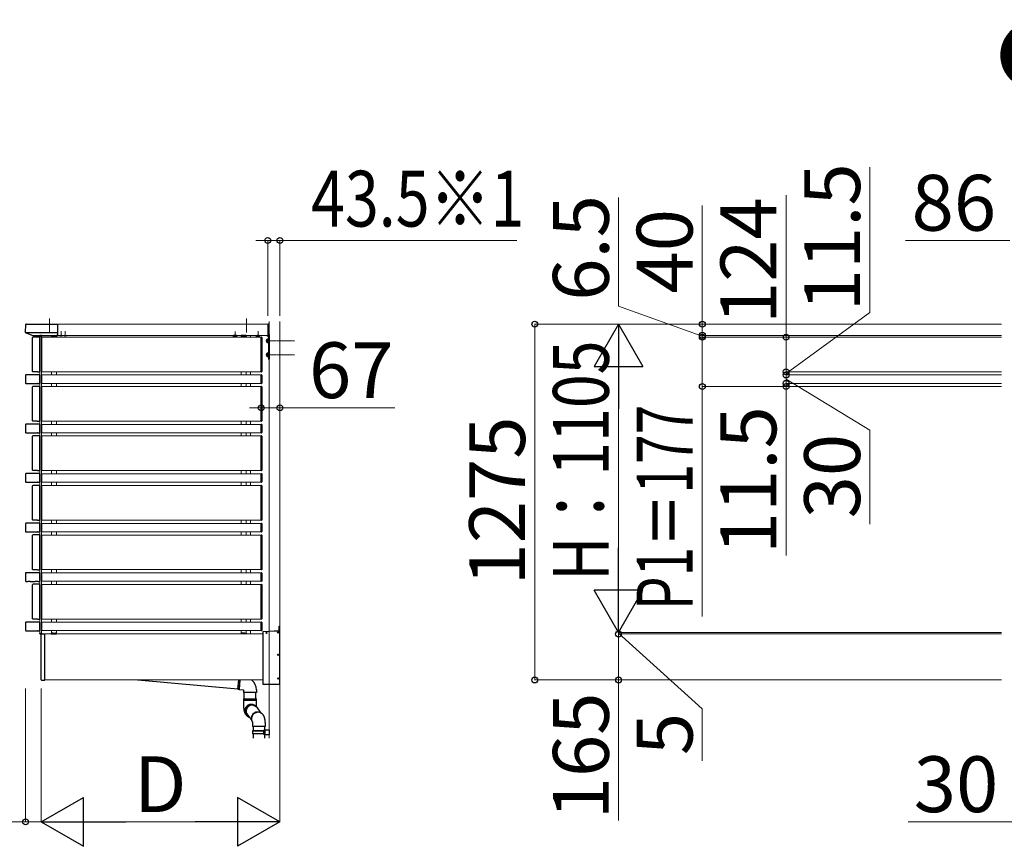
# Model space of a CAD drawing. Extents: x 1750 to 19570, y 2748 to 28751.
# Drawn here: x 7594 to 11121, y 21229 to 24191 of the extents above; entities that cross this region are included whole.
import ezdxf

# ---------------------------------------------------------------- set-up
doc = ezdxf.new("R2010")
doc.units = 0
for name, pattern in [('HIDDEN', [9.525, 6.35, -3.175]), ('YCENTER_1', [13, 10, -1, 1, -1]), ('YHIDDEN_1', [4, 3, -1])]:
    doc.linetypes.add(name, pattern=pattern)
for name, color, linetype, lineweight in [('USER1', 3, 'CONTINUOUS', 13), ('YKK_12', 2, 'CONTINUOUS', 13), ('YKK_13', 4, 'CONTINUOUS', 30), ('YKK_D', 6, 'CONTINUOUS', 13), ('YSS_K', 3, 'CONTINUOUS', 13)]:
    doc.layers.add(name, color=color, linetype=linetype, lineweight=lineweight)
doc.styles.add('text-b', font='txt')

msp = doc.modelspace()

# ---------------------------------------------------------------- linework, layer by layer
at = {"layer": 'YKK_12', "linetype": 'YCENTER_1', "ltscale": 10}
for p, q in [((7701, 23120), (7701, 23070.3)), ((8406, 23120), (8406, 23070.3))]:
    msp.add_line(p, q, dxfattribs=at)
at = {"layer": 'YKK_12'}
for p, q in [((8482.5, 23100), (7730, 23100)), ((7665.5, 23053.3), (7665.5, 23057)), ((7665.5, 23057), (7671.5, 23057)), ((7671.5, 23053.6), (7671.5, 23057)), ((7673.5, 23053.5), (8459, 23053.5)), ((7707.5, 23057), (7707.5, 23053.5)), ((7725.5, 23057), (7725.5, 23053.5)), ((8482.5, 23060), (7730, 23060)), ((8387, 23057), (8387, 23053.5)), ((8391, 23060), (8391, 23059.5)), ((8405, 23057), (8405, 23053.5)), ((8421, 23053.5), (8421, 23060)), ((7665.5, 22918.4), (7665.5, 22929.7)), ((7671.5, 22918.3), (7671.5, 22929.4)), ((7673.5, 22929.5), (8459, 22929.5)), ((7707.5, 22929.5), (7707.5, 22918)), ((7725.5, 22929.5), (7725.5, 22918)), ((8387, 22929.5), (8387, 22918)), ((8405, 22929.5), (8405, 22918)), ((8421, 22918), (8421, 22929.5)), ((8459, 22918), (7673.5, 22918)), ((7665.5, 22876.3), (7665.5, 22887.6)), ((7671.5, 22876.6), (7671.5, 22887.7)), ((8459, 22888), (7673.5, 22888)), ((7673.5, 22876.5), (8459, 22876.5)), ((7707.5, 22888), (7707.5, 22876.5)), ((7725.5, 22888), (7725.5, 22876.5)), ((8387, 22888), (8387, 22876.5)), ((8405, 22888), (8405, 22876.5)), ((8421, 22876.5), (8421, 22888)), ((7665.5, 22741.4), (7665.5, 22752.7)), ((7671.5, 22741.3), (7671.5, 22752.4)), ((7673.5, 22752.5), (8459, 22752.5)), ((7707.5, 22752.5), (7707.5, 22741)), ((7725.5, 22752.5), (7725.5, 22741)), ((8387, 22752.5), (8387, 22741)), ((8405, 22752.5), (8405, 22741)), ((8421, 22741), (8421, 22752.5)), ((8459, 22741), (7673.5, 22741)), ((7665.5, 22699.3), (7665.5, 22710.6)), ((7671.5, 22699.6), (7671.5, 22710.7)), ((8459, 22711), (7673.5, 22711)), ((7673.5, 22699.5), (8459, 22699.5)), ((7707.5, 22711), (7707.5, 22699.5)), ((7725.5, 22711), (7725.5, 22699.5)), ((8387, 22711), (8387, 22699.5)), ((8405, 22711), (8405, 22699.5)), ((8421, 22699.5), (8421, 22711)), ((7665.5, 22564.4), (7665.5, 22575.7)), ((7671.5, 22564.3), (7671.5, 22575.4)), ((7673.5, 22575.5), (8459, 22575.5)), ((7707.5, 22575.5), (7707.5, 22564)), ((7725.5, 22575.5), (7725.5, 22564)), ((8387, 22575.5), (8387, 22564)), ((8405, 22575.5), (8405, 22564)), ((8421, 22564), (8421, 22575.5)), ((8459, 22564), (7673.5, 22564)), ((7665.5, 22521.3), (7665.5, 22533.6)), ((7671.5, 22521.6), (7671.5, 22533.7)), ((8459, 22534), (7673.5, 22534)), ((7673.5, 22521.5), (8459, 22521.5)), ((7707.5, 22534), (7707.5, 22521.5)), ((7725.5, 22534), (7725.5, 22521.5)), ((8387, 22534), (8387, 22521.5)), ((8405, 22534), (8405, 22521.5)), ((8421, 22521.5), (8421, 22534)), ((7665.5, 22386.4), (7665.5, 22397.7)), ((7671.5, 22386.3), (7671.5, 22397.4)), ((7673.5, 22397.5), (8459, 22397.5)), ((7707.5, 22397.5), (7707.5, 22386)), ((7725.5, 22397.5), (7725.5, 22386)), ((8387, 22397.5), (8387, 22386)), ((8405, 22397.5), (8405, 22386)), ((8421, 22386), (8421, 22397.5)), ((8459, 22386), (7673.5, 22386)), ((7665.5, 22344.3), (7665.5, 22355.6)), ((7671.5, 22344.6), (7671.5, 22355.7)), ((8459, 22356), (7673.5, 22356)), ((7673.5, 22344.5), (8459, 22344.5)), ((7707.5, 22356), (7707.5, 22344.5)), ((7725.5, 22356), (7725.5, 22344.5)), ((8387, 22356), (8387, 22344.5)), ((8405, 22356), (8405, 22344.5)), ((8421, 22344.5), (8421, 22356)), ((7665.5, 22209.4), (7665.5, 22220.7)), ((7671.5, 22209.3), (7671.5, 22220.4)), ((7673.5, 22220.5), (8459, 22220.5)), ((7707.5, 22220.5), (7707.5, 22209)), ((7725.5, 22220.5), (7725.5, 22209)), ((8387, 22220.5), (8387, 22209)), ((8405, 22220.5), (8405, 22209)), ((8421, 22209), (8421, 22220.5)), ((8459, 22209), (7673.5, 22209)), ((7665.5, 22167.3), (7665.5, 22178.6)), ((7671.5, 22167.6), (7671.5, 22178.7)), ((8459, 22179), (7673.5, 22179)), ((7673.5, 22167.5), (8459, 22167.5)), ((7707.5, 22179), (7707.5, 22167.5)), ((7725.5, 22179), (7725.5, 22167.5)), ((8387, 22179), (8387, 22167.5)), ((8405, 22179), (8405, 22167.5)), ((8421, 22167.5), (8421, 22179)), ((7665.5, 22032.4), (7665.5, 22043.7)), ((7671.5, 22032.3), (7671.5, 22043.4)), ((7673.5, 22043.5), (8459, 22043.5)), ((7707.5, 22043.5), (7707.5, 22032)), ((7725.5, 22043.5), (7725.5, 22032)), ((8387, 22043.5), (8387, 22032)), ((8405, 22043.5), (8405, 22032)), ((8421, 22032), (8421, 22043.5)), ((8459, 22032), (7673.5, 22032)), ((7665.5, 21993), (7665.5, 22001.6)), ((7671.5, 21993), (7671.5, 22001.7)), ((8459, 22002), (7673.5, 22002)), ((7683.5, 21990), (8465, 21990)), ((7683.5, 21825), (7683.5, 21990)), ((7707.5, 22002), (7707.5, 21993)), ((7721.5, 21990.5), (7721.5, 21990)), ((7725.5, 22002), (7725.5, 21993)), ((8387, 22002), (8387, 21993)), ((8391, 21990.5), (8391, 21990)), ((8405, 22002), (8405, 21993)), ((8421, 21990), (8421, 22002)), ((7683.5, 21825), (8465, 21825))]:
    msp.add_line(p, q, dxfattribs=at)
at = {"layer": 'YKK_12', "linetype": 'YCENTER_1'}
for p, q in [((7742, 23056.5), (7742, 23074.5)), ((7757, 23056.5), (7757, 23074.5)), ((8366, 23052.9), (8366, 23074.3)), ((8447.5, 23053.4), (8447.5, 23074.8))]:
    msp.add_line(p, q, dxfattribs=at)
at = {"layer": 'YKK_12', "ltscale": 0.5}
for p, q in [((7671.5, 23053.6), (7671.5, 23059.5)), ((7671.5, 22918.3), (7671.5, 22929.4)), ((7671.5, 22876.6), (7671.5, 22887.7)), ((7671.5, 22741.3), (7671.5, 22752.4)), ((7671.5, 22699.6), (7671.5, 22710.7)), ((7671.5, 22564.3), (7671.5, 22575.4)), ((7671.5, 22521.6), (7671.5, 22533.7)), ((7671.5, 22386.3), (7671.5, 22397.4)), ((7671.5, 22344.6), (7671.5, 22355.7)), ((7671.5, 22209.3), (7671.5, 22220.4)), ((7671.5, 22167.6), (7671.5, 22178.7)), ((7671.5, 22032.3), (7671.5, 22043.4)), ((7671.5, 21990), (7671.5, 22001.7))]:
    msp.add_line(p, q, dxfattribs=at)
at = {"layer": 'YKK_12', "linetype": 'YCENTER_1', "ltscale": 0.5}
for p, q in [((8475.5, 23040), (8578.5, 23040)), ((8475.5, 22990), (8578.5, 22990))]:
    msp.add_line(p, q, dxfattribs=at)
at = {"layer": 'YKK_13'}
for p, q in [((7614.5, 23098.2), (7612.9, 23071.4)), ((7613.3, 23070.3), (7730, 23070.3)), ((7613.8, 23069.9), (7640.8, 23059.6)), ((7617, 23100.5), (7730, 23100.5)), ((7730, 23059.5), (7730, 23100.5)), ((8482.5, 23100.7), (8482.5, 23059.7)), ((8484.1, 23100.6), (8482.5, 23100.7)), ((8485, 23099.6), (8485, 23061.2)), ((7640.2, 22930.5), (7640.2, 23052.5)), ((7641.1, 23059.5), (7730, 23059.5)), ((7664.5, 23053.8), (7641.5, 23053.8)), ((7665.6, 23058.6), (7665.5, 23057)), ((7665.5, 23057), (7665.8, 23057)), ((7665.8, 23057), (7671.5, 23057)), ((7665.8, 22930.5), (7665.8, 23052.5)), ((7671.5, 23059.5), (7666.6, 23059.5)), ((7671, 23052.7), (7671, 23052.4)), ((7671, 23052.4), (7671, 22930.6)), ((7671.2, 23057), (7671.5, 23057)), ((7671.5, 23057), (7671.4, 23058.6)), ((7673.5, 23053.8), (7671.9, 23053.7)), ((7673.5, 22929.2), (7673.5, 23053.8)), ((7707, 23059.5), (7724.9, 23059.5)), ((7707, 23058), (7707, 23059.5)), ((7707.5, 23057), (7707.5, 23057.5)), ((7712.9, 23057), (7707.5, 23057)), ((7712.9, 23058), (7712.9, 23057)), ((7713.4, 23057), (7712.9, 23057)), ((7722.4, 23058.5), (7713.4, 23058.5)), ((7713.4, 23057), (7722.4, 23057)), ((7722.9, 23057), (7722.4, 23057)), ((7722.9, 23058), (7722.9, 23057)), ((7725.7, 23057), (7722.9, 23057)), ((7726, 23057), (7725.7, 23057)), ((7725.9, 23058.6), (7726, 23057)), ((8371.8, 23059.7), (8360.3, 23059.7)), ((8386.6, 23058.6), (8386.5, 23057)), ((8386.5, 23057), (8386.8, 23057)), ((8386.8, 23057), (8389.6, 23057)), ((8405.5, 23059.5), (8387.6, 23059.5)), ((8389.6, 23058), (8389.6, 23057)), ((8389.6, 23057), (8390.1, 23057)), ((8390.1, 23058.5), (8399.1, 23058.5)), ((8399.1, 23057), (8390.1, 23057)), ((8399.1, 23057), (8399.6, 23057)), ((8399.6, 23058), (8399.6, 23057)), ((8399.6, 23057), (8405, 23057)), ((8405, 23057), (8405, 23057.5)), ((8405.5, 23058), (8405.5, 23059.5)), ((8459, 22929.2), (8459, 23053.8)), ((8459, 23053.8), (8460.6, 23053.7)), ((8461.5, 23052.7), (8461.5, 22930.3)), ((8480, 23060), (8484.5, 23055.5)), ((8484.1, 23059.8), (8482.5, 23059.7)), ((8484.5, 23059.9), (8484.5, 22975)), ((8485, 23061.2), (8485, 23060.8)), ((8487, 23062.5), (8487, 22975)), ((8484.5, 22975), (8487, 22975)), ((7648, 22929.2), (7641.5, 22929.2)), ((7648, 22929.2), (7648.2, 22929.3)), ((7657.8, 22929.3), (7648.2, 22929.3)), ((7658, 22929.2), (7657.8, 22929.3)), ((7658, 22929.2), (7664.5, 22929.2)), ((7671, 22930.6), (7671, 22930.3)), ((7671.9, 22929.3), (7673.5, 22929.2)), ((8460.6, 22929.3), (8459, 22929.2)), ((7615, 22917.5), (7615, 22888.5)), ((7665, 22918.5), (7616, 22918.5)), ((7666, 22888.5), (7666, 22917.5)), ((7671, 22917.4), (7671, 22888.6)), ((7673.5, 22918.5), (7671.9, 22918.4)), ((7673.5, 22917.5), (7673.5, 22918.5)), ((7673.5, 22888.5), (7673.5, 22917.5)), ((8459, 22918.5), (8460.6, 22918.4)), ((8459, 22917.5), (8459, 22918.5)), ((8459, 22888.5), (8459, 22917.5)), ((8461.5, 22917.4), (8461.5, 22888.6)), ((7616, 22887.5), (7622.7, 22887.5)), ((7623.3, 22887.6), (7622.7, 22887.5)), ((7623.3, 22887.6), (7631.3, 22887.6)), ((7631.9, 22887.5), (7631.3, 22887.6)), ((7631.9, 22887.5), (7649.1, 22887.5)), ((7640.2, 22753.5), (7640.2, 22875.5)), ((7664.5, 22876.8), (7641.5, 22876.8)), ((7649.7, 22887.6), (7649.1, 22887.5)), ((7649.7, 22887.6), (7657.7, 22887.6)), ((7658.3, 22887.5), (7657.7, 22887.6)), ((7658.3, 22887.5), (7665, 22887.5)), ((7665.8, 22753.5), (7665.8, 22875.5)), ((7671, 22875.7), (7671, 22875.4)), ((7671, 22875.4), (7671, 22753.6)), ((7671.9, 22887.6), (7673.5, 22887.5)), ((7673.5, 22876.8), (7671.9, 22876.7)), ((7673.5, 22887.5), (7673.5, 22888.5)), ((7673.5, 22752.2), (7673.5, 22876.8)), ((8459, 22887.5), (8459, 22888.5)), ((8460.6, 22887.6), (8459, 22887.5)), ((8459, 22752.2), (8459, 22876.8)), ((8459, 22876.8), (8460.6, 22876.7)), ((8461.5, 22875.7), (8461.5, 22753.3)), ((7648, 22752.2), (7641.5, 22752.2)), ((7648, 22752.2), (7648.2, 22752.3)), ((7657.8, 22752.3), (7648.2, 22752.3)), ((7658, 22752.2), (7657.8, 22752.3)), ((7658, 22752.2), (7664.5, 22752.2)), ((7671, 22753.6), (7671, 22753.3)), ((7671.9, 22752.3), (7673.5, 22752.2)), ((8460.6, 22752.3), (8459, 22752.2)), ((7615, 22740.5), (7615, 22711.5)), ((7665, 22741.5), (7616, 22741.5)), ((7666, 22711.5), (7666, 22740.5)), ((7671, 22740.4), (7671, 22711.6)), ((7673.5, 22741.5), (7671.9, 22741.4)), ((7673.5, 22740.5), (7673.5, 22741.5)), ((7673.5, 22711.5), (7673.5, 22740.5)), ((8459, 22741.5), (8460.6, 22741.4)), ((8459, 22740.5), (8459, 22741.5)), ((8459, 22711.5), (8459, 22740.5)), ((8461.5, 22740.4), (8461.5, 22711.6)), ((7616, 22710.5), (7622.7, 22710.5)), ((7623.3, 22710.6), (7622.7, 22710.5)), ((7623.3, 22710.6), (7631.3, 22710.6)), ((7631.9, 22710.5), (7631.3, 22710.6)), ((7631.9, 22710.5), (7649.1, 22710.5)), ((7640.2, 22576.5), (7640.2, 22698.5)), ((7664.5, 22699.8), (7641.5, 22699.8)), ((7649.7, 22710.6), (7649.1, 22710.5)), ((7649.7, 22710.6), (7657.7, 22710.6)), ((7658.3, 22710.5), (7657.7, 22710.6)), ((7658.3, 22710.5), (7665, 22710.5)), ((7665.8, 22576.5), (7665.8, 22698.5)), ((7671, 22698.7), (7671, 22698.4)), ((7671, 22698.4), (7671, 22576.6)), ((7671.9, 22710.6), (7673.5, 22710.5)), ((7673.5, 22699.8), (7671.9, 22699.7)), ((7673.5, 22710.5), (7673.5, 22711.5)), ((7673.5, 22575.2), (7673.5, 22699.8)), ((8459, 22710.5), (8459, 22711.5)), ((8460.6, 22710.6), (8459, 22710.5)), ((8459, 22575.2), (8459, 22699.8)), ((8459, 22699.8), (8460.6, 22699.7)), ((8461.5, 22698.7), (8461.5, 22576.3)), ((7648, 22575.2), (7641.5, 22575.2)), ((7648, 22575.2), (7648.2, 22575.3)), ((7657.8, 22575.3), (7648.2, 22575.3)), ((7658, 22575.2), (7657.8, 22575.3)), ((7658, 22575.2), (7664.5, 22575.2)), ((7671, 22576.6), (7671, 22576.3)), ((7671.9, 22575.3), (7673.5, 22575.2)), ((8460.6, 22575.3), (8459, 22575.2)), ((7615, 22563.5), (7615, 22534.5)), ((7665, 22564.5), (7616, 22564.5)), ((7666, 22534.5), (7666, 22563.5)), ((7671, 22563.4), (7671, 22534.6)), ((7673.5, 22564.5), (7671.9, 22564.4)), ((7673.5, 22563.5), (7673.5, 22564.5)), ((7673.5, 22534.5), (7673.5, 22563.5)), ((8459, 22564.5), (8460.6, 22564.4)), ((8459, 22563.5), (8459, 22564.5)), ((8459, 22534.5), (8459, 22563.5)), ((8461.5, 22563.4), (8461.5, 22534.6)), ((7616, 22533.5), (7622.7, 22533.5)), ((7623.3, 22533.6), (7622.7, 22533.5)), ((7623.3, 22533.6), (7631.3, 22533.6)), ((7631.9, 22533.5), (7631.3, 22533.6)), ((7631.9, 22533.5), (7649.1, 22533.5)), ((7640.2, 22398.5), (7640.2, 22520.5)), ((7664.5, 22521.8), (7641.5, 22521.8)), ((7649.7, 22533.6), (7649.1, 22533.5)), ((7649.7, 22533.6), (7657.7, 22533.6)), ((7658.3, 22533.5), (7657.7, 22533.6)), ((7658.3, 22533.5), (7665, 22533.5)), ((7665.8, 22398.5), (7665.8, 22520.5)), ((7671, 22520.7), (7671, 22520.4)), ((7671, 22520.4), (7671, 22398.6)), ((7671.9, 22533.6), (7673.5, 22533.5)), ((7673.5, 22521.8), (7671.9, 22521.7)), ((7673.5, 22533.5), (7673.5, 22534.5)), ((7673.5, 22397.2), (7673.5, 22521.8)), ((8459, 22533.5), (8459, 22534.5)), ((8460.6, 22533.6), (8459, 22533.5)), ((8459, 22397.2), (8459, 22521.8)), ((8459, 22521.8), (8460.6, 22521.7)), ((8461.5, 22520.7), (8461.5, 22398.3)), ((7648, 22397.2), (7641.5, 22397.2)), ((7648, 22397.2), (7648.2, 22397.3)), ((7657.8, 22397.3), (7648.2, 22397.3)), ((7658, 22397.2), (7657.8, 22397.3)), ((7658, 22397.2), (7664.5, 22397.2)), ((7671, 22398.6), (7671, 22398.3)), ((7671.9, 22397.3), (7673.5, 22397.2)), ((8460.6, 22397.3), (8459, 22397.2)), ((7615, 22385.5), (7615, 22356.5)), ((7665, 22386.5), (7616, 22386.5)), ((7666, 22356.5), (7666, 22385.5)), ((7671, 22385.4), (7671, 22356.6)), ((7673.5, 22386.5), (7671.9, 22386.4)), ((7673.5, 22385.5), (7673.5, 22386.5)), ((7673.5, 22356.5), (7673.5, 22385.5)), ((8459, 22386.5), (8460.6, 22386.4)), ((8459, 22385.5), (8459, 22386.5)), ((8459, 22356.5), (8459, 22385.5)), ((8461.5, 22385.4), (8461.5, 22356.6)), ((7616, 22355.5), (7622.7, 22355.5)), ((7623.3, 22355.6), (7622.7, 22355.5)), ((7623.3, 22355.6), (7631.3, 22355.6)), ((7631.9, 22355.5), (7631.3, 22355.6)), ((7631.9, 22355.5), (7649.1, 22355.5)), ((7640.2, 22221.5), (7640.2, 22343.5)), ((7664.5, 22344.8), (7641.5, 22344.8)), ((7649.7, 22355.6), (7649.1, 22355.5)), ((7649.7, 22355.6), (7657.7, 22355.6)), ((7658.3, 22355.5), (7657.7, 22355.6)), ((7658.3, 22355.5), (7665, 22355.5)), ((7665.8, 22221.5), (7665.8, 22343.5)), ((7671, 22343.7), (7671, 22343.4)), ((7671, 22343.4), (7671, 22221.6)), ((7671.9, 22355.6), (7673.5, 22355.5)), ((7673.5, 22344.8), (7671.9, 22344.7)), ((7673.5, 22355.5), (7673.5, 22356.5)), ((7673.5, 22220.2), (7673.5, 22344.8)), ((8459, 22355.5), (8459, 22356.5)), ((8460.6, 22355.6), (8459, 22355.5)), ((8459, 22220.2), (8459, 22344.8)), ((8459, 22344.8), (8460.6, 22344.7)), ((8461.5, 22343.7), (8461.5, 22221.3)), ((7648, 22220.2), (7641.5, 22220.2)), ((7648, 22220.2), (7648.2, 22220.3)), ((7657.8, 22220.3), (7648.2, 22220.3)), ((7658, 22220.2), (7657.8, 22220.3)), ((7658, 22220.2), (7664.5, 22220.2)), ((7671, 22221.6), (7671, 22221.3)), ((7671.9, 22220.3), (7673.5, 22220.2)), ((8460.6, 22220.3), (8459, 22220.2)), ((7615, 22208.5), (7615, 22179.5)), ((7665, 22209.5), (7616, 22209.5)), ((7666, 22179.5), (7666, 22208.5)), ((7671, 22208.4), (7671, 22179.6)), ((7673.5, 22209.5), (7671.9, 22209.4)), ((7673.5, 22208.5), (7673.5, 22209.5)), ((7673.5, 22179.5), (7673.5, 22208.5)), ((8459, 22209.5), (8460.6, 22209.4)), ((8459, 22208.5), (8459, 22209.5)), ((8459, 22179.5), (8459, 22208.5)), ((8461.5, 22208.4), (8461.5, 22179.6)), ((7616, 22178.5), (7622.7, 22178.5)), ((7623.3, 22178.6), (7622.7, 22178.5)), ((7623.3, 22178.6), (7631.3, 22178.6)), ((7631.9, 22178.5), (7631.3, 22178.6)), ((7631.9, 22178.5), (7649.1, 22178.5)), ((7640.2, 22044.5), (7640.2, 22166.5)), ((7664.5, 22167.8), (7641.5, 22167.8)), ((7649.7, 22178.6), (7649.1, 22178.5)), ((7649.7, 22178.6), (7657.7, 22178.6)), ((7658.3, 22178.5), (7657.7, 22178.6)), ((7658.3, 22178.5), (7665, 22178.5)), ((7665.8, 22044.5), (7665.8, 22166.5)), ((7671, 22166.7), (7671, 22166.4)), ((7671, 22166.4), (7671, 22044.6)), ((7671.9, 22178.6), (7673.5, 22178.5)), ((7673.5, 22167.8), (7671.9, 22167.7)), ((7673.5, 22178.5), (7673.5, 22179.5)), ((7673.5, 22043.2), (7673.5, 22167.8)), ((8459, 22178.5), (8459, 22179.5)), ((8460.6, 22178.6), (8459, 22178.5)), ((8459, 22043.2), (8459, 22167.8)), ((8459, 22167.8), (8460.6, 22167.7)), ((8461.5, 22166.7), (8461.5, 22044.3)), ((7648, 22043.2), (7641.5, 22043.2)), ((7648, 22043.2), (7648.2, 22043.3)), ((7657.8, 22043.3), (7648.2, 22043.3)), ((7658, 22043.2), (7657.8, 22043.3)), ((7658, 22043.2), (7664.5, 22043.2)), ((7671, 22044.6), (7671, 22044.3)), ((7671.9, 22043.3), (7673.5, 22043.2)), ((8460.6, 22043.3), (8459, 22043.2)), ((7615, 22031.5), (7615, 22002.5)), ((7665, 22032.5), (7616, 22032.5)), ((7666, 22002.5), (7666, 22031.5)), ((7671, 22031.4), (7671, 22002.6)), ((7673.5, 22032.5), (7671.9, 22032.4)), ((7673.5, 22031.5), (7673.5, 22032.5)), ((7673.5, 22002.5), (7673.5, 22031.5)), ((8459, 22032.5), (8460.6, 22032.4)), ((8459, 22031.5), (8459, 22032.5)), ((8459, 22002.5), (8459, 22031.5)), ((8461.5, 22031.4), (8461.5, 22002.6)), ((8523, 22018), (8526, 22018)), ((8523, 22000), (8523, 22018)), ((8526, 21810), (8526, 22018)), ((7616, 22001.5), (7622.7, 22001.5)), ((7623.3, 22001.6), (7622.7, 22001.5)), ((7623.3, 22001.6), (7631.3, 22001.6)), ((7631.9, 22001.5), (7631.3, 22001.6)), ((7631.9, 22001.5), (7649.1, 22001.5)), ((7649.7, 22001.6), (7649.1, 22001.5)), ((7649.7, 22001.6), (7657.7, 22001.6)), ((7658.3, 22001.5), (7657.7, 22001.6)), ((7658.3, 22001.5), (7665, 22001.5)), ((7665.6, 21991.4), (7665.5, 21993)), ((7665.5, 21993), (7665.8, 21993)), ((7665.8, 21993), (7671.5, 21993)), ((7671.5, 21990.5), (7666.6, 21990.5)), ((7670.5, 21825.7), (7670.5, 21989)), ((7671.2, 21993), (7671.5, 21993)), ((7671.5, 21993), (7671.4, 21991.4)), ((7671.5, 21990), (7683.5, 21990)), ((7671.9, 22001.6), (7673.5, 22001.5)), ((7673.5, 22001.5), (7673.5, 22002.5)), ((7683.5, 21824), (7683.5, 21990)), ((7707, 21992), (7707, 21990.5)), ((7707, 21990.5), (7724.9, 21990.5)), ((7712.9, 21993), (7707.5, 21993)), ((7707.5, 21993), (7707.5, 21992.5)), ((7712.9, 21992), (7712.9, 21993)), ((7713.4, 21993), (7712.9, 21993)), ((7713.4, 21993), (7722.4, 21993)), ((7722.4, 21991.5), (7713.4, 21991.5)), ((7722.9, 21993), (7722.4, 21993)), ((7725.7, 21993), (7722.9, 21993)), ((7722.9, 21992), (7722.9, 21993)), ((7726, 21993), (7725.7, 21993)), ((7725.9, 21991.4), (7726, 21993)), ((8386.6, 21991.4), (8386.5, 21993)), ((8386.5, 21993), (8386.8, 21993)), ((8386.8, 21993), (8389.6, 21993)), ((8405.5, 21990.5), (8387.6, 21990.5)), ((8389.6, 21992), (8389.6, 21993)), ((8389.6, 21993), (8390.1, 21993)), ((8399.1, 21993), (8390.1, 21993)), ((8390.1, 21991.5), (8399.1, 21991.5)), ((8399.1, 21993), (8399.6, 21993)), ((8399.6, 21992), (8399.6, 21993)), ((8399.6, 21993), (8405, 21993)), ((8405, 21993), (8405, 21992.5)), ((8405.5, 21992), (8405.5, 21990.5)), ((8459, 22001.5), (8459, 22002.5)), ((8460.6, 22001.6), (8459, 22001.5)), ((8465, 21997), (8465, 21811)), ((8506, 22000), (8466, 21998)), ((8523, 22000), (8506, 22000)), ((7671.4, 21824.7), (7683.5, 21824)), ((8017.5, 21825), (8375.8, 21793.7)), ((8375.6, 21791.7), (8378.5, 21825)), ((8466, 21810), (8526, 21810)), ((8375.6, 21791.7), (8379.9, 21791.3)), ((8381.2, 21791.2), (8395.5, 21789.9)), ((8395.5, 21789.9), (8395.5, 21779.9)), ((8418.5, 21779.9), (8395.5, 21779.9)), ((8397.7, 21757.7), (8397.7, 21779.9)), ((8441.5, 21779.9), (8418.5, 21779.9)), ((8439.7, 21757.7), (8439.7, 21779.9)), ((8441.5, 21789.9), (8441.5, 21779.9)), ((8395.5, 21757.7), (8395.5, 21753)), ((8395.5, 21757.7), (8441.1, 21757.7)), ((8441.5, 21753), (8395.5, 21753)), ((8395.5, 21752.5), (8395.5, 21737.7)), ((8395.5, 21752.5), (8441.1, 21752.5)), ((8408, 21726.5), (8406.4, 21724.1)), ((8409.8, 21728.7), (8408, 21726.5)), ((8411.9, 21730.7), (8409.8, 21728.7)), ((8414.3, 21732.4), (8411.9, 21730.7)), ((8416.8, 21733.8), (8414.3, 21732.4)), ((8419.4, 21734.8), (8416.8, 21733.8)), ((8422.2, 21735.6), (8419.4, 21734.8)), ((8425, 21735.9), (8422.2, 21735.6)), ((8427.8, 21735.9), (8425, 21735.9)), ((8430.7, 21735.6), (8427.8, 21735.9)), ((8433.4, 21734.8), (8430.7, 21735.6)), ((8435.9, 21733.8), (8433.4, 21734.8)), ((8441.1, 21757.7), (8441.5, 21757.7)), ((8441.1, 21752.5), (8441.5, 21752.5)), ((8441.5, 21753), (8441.5, 21757.7)), ((8441.5, 21737.7), (8441.5, 21752.5)), ((8441.5, 21728.3), (8458, 21706.7)), ((8403.7, 21715.9), (8403.4, 21713)), ((8403.4, 21713), (8403.6, 21710.2)), ((8403.6, 21710.2), (8404.1, 21707.4)), ((8404.3, 21718.7), (8403.7, 21715.9)), ((8404.1, 21707.4), (8404.9, 21704.6)), ((8405.2, 21721.5), (8404.3, 21718.7)), ((8404.9, 21704.6), (8406.1, 21702)), ((8406.4, 21724.1), (8405.2, 21721.5)), ((8406.1, 21702), (8407.5, 21699.6)), ((8406.6, 21704.8), (8422.9, 21683.4)), ((8407.5, 21699.6), (8409.3, 21697.4)), ((8409.3, 21697.4), (8411.4, 21695.4)), ((8411.4, 21695.4), (8412.1, 21694.8)), ((8428, 21663.5), (8428, 21658.4)), ((8474, 21658.4), (8428, 21658.4)), ((8430, 21658.4), (8430, 21643.5)), ((8472, 21646), (8472, 21658.4)), ((8474, 21658.4), (8474, 21663.5)), ((8429, 21643.5), (8428, 21641.5)), ((8428, 21641.5), (8428, 21633.5)), ((8467.5, 21641.5), (8428, 21641.5)), ((8428, 21633.5), (8429, 21631.5)), ((8428, 21633.5), (8467.5, 21633.5)), ((8429, 21643.5), (8467.1, 21643.5)), ((8467.1, 21631.5), (8429, 21631.5)), ((8430, 21631.5), (8430, 21616.5)), ((8467.5, 21641.5), (8467.1, 21643.5)), ((8467.1, 21643.5), (8472, 21643.5)), ((8467.5, 21633.5), (8467.1, 21631.5)), ((8472, 21631.5), (8467.1, 21631.5)), ((8467.5, 21641.5), (8467.5, 21633.5)), ((8472, 21641.5), (8467.5, 21641.5)), ((8467.5, 21633.5), (8472, 21633.5)), ((8470, 21646), (8487, 21646.5)), ((8470, 21645), (8470, 21646)), ((8487, 21645.5), (8470, 21645)), ((8470, 21644), (8470, 21645)), ((8472, 21644), (8470, 21644)), ((8470, 21631), (8472, 21631)), ((8470, 21630), (8470, 21631)), ((8470, 21630), (8487, 21629.5)), ((8470, 21629), (8470, 21630)), ((8487, 21628.5), (8470, 21629)), ((8472, 21644), (8472, 21631)), ((8472, 21616.5), (8472, 21628.9)), ((8487, 21646.5), (8487, 21628.5))]:
    msp.add_line(p, q, dxfattribs=at)
at = {"layer": 'YKK_13', "linetype": 'HIDDEN', "ltscale": 0.5}
for p, q in [((7739.5, 23059.4), (7739.8, 23060)), ((7744.5, 23059.4), (7744.2, 23060)), ((7754.5, 23059.4), (7754.8, 23060)), ((7759.5, 23059.4), (7759.2, 23060)), ((8484.5, 23043.5), (8487, 23043.5)), ((8484.5, 23036.5), (8487, 23036.5)), ((8484.5, 22993.5), (8487, 22993.5)), ((8484.5, 22986.5), (8487, 22986.5))]:
    msp.add_line(p, q, dxfattribs=at)
at = {"layer": 'YKK_13', "lineweight": 30}
for p, q in [((8361, 23059.7), (8360.2, 23059.3)), ((8360.2, 23056.1), (8360.2, 23059.3)), ((8361, 23055.7), (8360.2, 23056.1)), ((8371, 23055.7), (8361, 23055.7)), ((8363.1, 23056.1), (8363.1, 23059.3)), ((8368.9, 23056.1), (8368.9, 23059.3)), ((8371, 23059.7), (8371.8, 23059.3)), ((8371, 23055.7), (8371.8, 23056.1)), ((8371.8, 23056.1), (8371.8, 23059.3)), ((8442.2, 23060), (8441.7, 23059.8)), ((8441.7, 23056.6), (8441.7, 23059.8)), ((8442.5, 23056.2), (8441.7, 23056.6)), ((8442.5, 23056.2), (8452.5, 23056.2)), ((8444.6, 23056.6), (8444.6, 23059.8)), ((8450.4, 23056.6), (8450.4, 23059.8)), ((8452.5, 23056.2), (8453.3, 23056.6)), ((8452.8, 23060), (8453.3, 23059.8)), ((8453.3, 23056.6), (8453.3, 23059.8))]:
    msp.add_line(p, q, dxfattribs=at)
at = {"layer": 'YKK_13', "lineweight": 30, "ltscale": 0.3}
for p, q in [((8360.3, 23059.7), (8360.3, 23060)), ((8371.8, 23060), (8371.8, 23059.7))]:
    msp.add_line(p, q, dxfattribs=at)
at = {"layer": 'YKK_13', "linetype": 'YHIDDEN_1', "lineweight": 30}
msp.add_line((8371, 23059.7), (8361, 23059.7), dxfattribs=at)
at = {"layer": 'YKK_13', "linetype": 'YHIDDEN_1', "lineweight": 13}
for p, q in [((8363, 23055.7), (8364.1, 23058.1)), ((8364.1, 23058.1), (8366, 23059.1)), ((8367.9, 23058.1), (8366, 23059.1)), ((8369, 23055.7), (8367.9, 23058.1)), ((8444.5, 23056.2), (8445.6, 23058.6)), ((8445.6, 23058.6), (8447.5, 23059.6)), ((8449.4, 23058.6), (8447.5, 23059.6)), ((8450.5, 23056.2), (8449.4, 23058.6))]:
    msp.add_line(p, q, dxfattribs=at)
at = {"layer": 'YKK_13', "ltscale": 0.5}
for p, q in [((8479.5, 23045), (8479.9, 23045.8)), ((8479.5, 23035), (8479.5, 23045)), ((8479.5, 23035), (8479.9, 23034.3)), ((8483.5, 23045.8), (8479.9, 23045.8)), ((8483.5, 23042.9), (8479.9, 23042.9)), ((8483.5, 23037.1), (8479.9, 23037.1)), ((8479.9, 23034.3), (8483.5, 23034.3)), ((8483.5, 23047), (8483.5, 23033)), ((8483.5, 23047), (8484.5, 23047)), ((8483.5, 23045.8), (8483.5, 23034.3)), ((8483.5, 23033), (8484.5, 23033)), ((8484.5, 23047), (8484.5, 23033)), ((8479.5, 22995), (8479.9, 22995.8)), ((8479.5, 22985), (8479.5, 22995)), ((8483.5, 22995.8), (8479.9, 22995.8)), ((8483.5, 22997), (8483.5, 22983)), ((8483.5, 22997), (8484.5, 22997)), ((8483.5, 22995.8), (8483.5, 22984.3)), ((8484.5, 22997), (8484.5, 22983)), ((8479.5, 22985), (8479.9, 22984.3)), ((8483.5, 22992.9), (8479.9, 22992.9)), ((8483.5, 22987.1), (8479.9, 22987.1)), ((8479.9, 22984.3), (8483.5, 22984.3)), ((8483.5, 22983), (8484.5, 22983))]:
    msp.add_line(p, q, dxfattribs=at)
at = {"layer": 'YKK_13', "linetype": 'ByBlock'}
for p, q in [((8380.1, 21791.4), (8383, 21825)), ((8381.1, 21791.3), (8384, 21825))]:
    msp.add_line(p, q, dxfattribs=at)
at = {"layer": 'YKK_13'}
for centre in [(8478, 21994), (8520, 21995.5), (8519.5, 21915.5), (8519.5, 21830.5)]:
    msp.add_circle(centre, 2.25, dxfattribs=at)
for centre, radius, start, end in [((7614.4, 23071.3), 1.5, 176.5, 248.9625), ((7617, 23098), 2.5, 89.8094, 176.5), ((8484, 23099.6), 1, 0.0001, 86.5002), ((7641.1, 23060.3), 0.8, 248.9625, 270), ((7666.6, 23058.5), 1, 90, 176.5), ((7670.4, 23058.5), 1, 3.5, 90), ((7672, 23052.7), 1, 93.5, 180), ((7707, 23057.5), 0.5, 0, 90), ((7713.4, 23058), 0.5, 90, 179.5), ((7722.4, 23058), 0.5, 0.5, 90), ((7724.9, 23058.5), 1, 3.5, 90), ((8387.6, 23058.5), 1, 90, 176.5), ((8390.1, 23058), 0.5, 90, 179.5), ((8399.1, 23058), 0.5, 0.5, 90), ((8405.5, 23057.5), 0.5, 90, 180), ((8460.5, 23052.7), 1, 0, 86.5), ((8484, 23060.8), 1, 273.5, 0), ((8484.5, 23062.5), 2.5, 0, 78.463), ((7672, 22930.3), 1, 180, 266.5), ((8460.5, 22930.3), 1, 273.5, 0), ((7672, 22917.4), 1, 93.5, 180), ((8460.5, 22917.4), 1, 0, 86.5), ((7672, 22888.6), 1, 180, 266.5), ((7672, 22875.7), 1, 93.5, 180), ((8460.5, 22888.6), 1, 273.5, 0), ((8460.5, 22875.7), 1, 0, 86.5), ((7672, 22753.3), 1, 180, 266.5), ((8460.5, 22753.3), 1, 273.5, 0), ((7672, 22740.4), 1, 93.5, 180), ((8460.5, 22740.4), 1, 0, 86.5), ((7672, 22711.6), 1, 180, 266.5), ((7672, 22698.7), 1, 93.5, 180), ((8460.5, 22711.6), 1, 273.5, 0), ((8460.5, 22698.7), 1, 0, 86.5), ((7672, 22576.3), 1, 180, 266.5), ((8460.5, 22576.3), 1, 273.5, 0), ((7672, 22563.4), 1, 93.5, 180), ((8460.5, 22563.4), 1, 0, 86.5), ((7672, 22534.6), 1, 180, 266.5), ((7672, 22520.7), 1, 93.5, 180), ((8460.5, 22534.6), 1, 273.5, 0), ((8460.5, 22520.7), 1, 0, 86.5), ((7672, 22398.3), 1, 180, 266.5), ((8460.5, 22398.3), 1, 273.5, 0), ((7672, 22385.4), 1, 93.5, 180), ((8460.5, 22385.4), 1, 0, 86.5), ((7672, 22356.6), 1, 180, 266.5), ((7672, 22343.7), 1, 93.5, 180), ((8460.5, 22356.6), 1, 273.5, 0), ((8460.5, 22343.7), 1, 0, 86.5), ((7672, 22221.3), 1, 180, 266.5), ((8460.5, 22221.3), 1, 273.5, 0), ((7672, 22208.4), 1, 93.5, 180), ((8460.5, 22208.4), 1, 0, 86.5), ((7672, 22179.6), 1, 180, 266.5), ((7672, 22166.7), 1, 93.5, 180), ((8460.5, 22179.6), 1, 273.5, 0), ((8460.5, 22166.7), 1, 0, 86.5), ((7672, 22044.3), 1, 180, 266.5), ((8460.5, 22044.3), 1, 273.5, 0), ((7672, 22031.4), 1, 93.5, 180), ((8460.5, 22031.4), 1, 0, 86.5), ((7666.6, 21991.5), 1, 183.5, 270), ((7670.4, 21991.5), 1, 270, 356.5), ((7671.5, 21989), 1, 90, 180), ((7672, 22002.6), 1, 180, 266.5), ((7707, 21992.5), 0.5, 270, 0), ((7713.4, 21992), 0.5, 180.5, 270), ((7722.4, 21992), 0.5, 270, 359.5), ((7724.9, 21991.5), 1, 270, 356.5), ((8387.6, 21991.5), 1, 183.5, 270), ((8390.1, 21992), 0.5, 180.5, 270), ((8399.1, 21992), 0.5, 270, 359.5), ((8405.5, 21992.5), 0.5, 180, 270), ((8460.5, 22002.6), 1, 273.5, 0), ((8466, 21997), 1, 92.7927, 180), ((8506, 21998), 2, 90, 92.7927), ((7671.5, 21825.7), 1, 180, 266.5), ((8395.5, 21789.9), 46, 0, 49.6857), ((8466, 21811), 1, 180, 270), ((8379.9, 21791.5), 0.2, 265, 338.3985), ((8380.6, 21791.2), 0.5, 11.6015, 158.3985), ((8381.2, 21791.4), 0.2, 191.6015, 265), ((8395.5, 21752.7), 0.25, 270, 90), ((8422.8, 21714.6), 23.1, 58.8859, 247.3002), ((8425.5, 21713.3), 23, 65.7175, 246.2474), ((8425.5, 21713.3), 23, 44.9702, 179.6851), ((8426.5, 21712.8), 21.5, 45.9544, 232.7918), ((8441.5, 21752.7), 0.25, 90, 270), ((8425.2, 21713), 22.6, 178.7964, 246.4706), ((8445.7, 21687.1), 23.1, 65.7656, 218.1436), ((8447.5, 21686.2), 23.1, 65.658, 208.224)]:
    msp.add_arc(centre, radius, start, end, dxfattribs=at)
at = {"layer": 'YKK_13', "ltscale": 0.5}
for centre, radius, start, end in [((7742, 23067.2), 8.23, 241.4654, 298.5346), ((7757, 23067.2), 8.23, 241.4654, 298.5346), ((8482.1, 23044.3), 2.56, 146.2518, 214.3842), ((8489.1, 23040), 9.55, 162.412, 197.588), ((8482.1, 23035.7), 2.56, 145.6158, 213.7482), ((8482.1, 22994.3), 2.56, 146.2518, 214.3842), ((8489.1, 22990), 9.55, 162.412, 197.588), ((8482.1, 22985.7), 2.56, 145.6158, 213.7482)]:
    msp.add_arc(centre, radius, start, end, dxfattribs=at)
at = {"layer": 'YKK_13', "lineweight": 30}
for centre, radius, start, end in [((8361.7, 23057.1), 2.56, 55.6171, 124.3829), ((8361.7, 23058.3), 2.56, 235.6171, 304.3829), ((8366, 23050.1), 9.55, 72.4128, 107.5872), ((8366, 23065.3), 9.55, 252.4128, 287.5872), ((8370.3, 23057.1), 2.56, 55.6171, 124.3829), ((8370.3, 23058.3), 2.56, 235.6171, 304.3829), ((8443.2, 23057.6), 2.56, 112.7895, 124.3829), ((8443.2, 23058.8), 2.56, 235.6171, 304.3829), ((8443.2, 23057.6), 2.56, 55.6171, 67.2105), ((8447.5, 23050.6), 9.55, 101.73, 107.5872), ((8447.5, 23065.8), 9.55, 252.4128, 287.5872), ((8447.5, 23050.6), 9.55, 72.4128, 78.27), ((8451.8, 23057.6), 2.56, 112.7904, 124.3829), ((8451.8, 23058.8), 2.56, 235.6171, 304.3829), ((8451.8, 23057.6), 2.56, 55.6171, 67.2096)]:
    msp.add_arc(centre, radius, start, end, dxfattribs=at)
at = {"layer": 'YKK_13'}
for centre, major_axis in [((7641.5, 23052.5), (-0.923, 0.923)), ((7664.5, 23052.5), (0.923, 0.923)), ((7641.5, 22930.5), (-0.923, -0.923)), ((7664.5, 22930.5), (0.923, -0.923)), ((7616, 22917.5), (-0.71, 0.71)), ((7665, 22917.5), (0.71, 0.71)), ((7616, 22888.5), (-0.71, -0.71)), ((7641.5, 22875.5), (-0.923, 0.923)), ((7664.5, 22875.5), (0.923, 0.923)), ((7665, 22888.5), (0.71, -0.71)), ((7641.5, 22753.5), (-0.923, -0.923)), ((7664.5, 22753.5), (0.923, -0.923)), ((7616, 22740.5), (-0.71, 0.71)), ((7665, 22740.5), (0.71, 0.71)), ((7616, 22711.5), (-0.71, -0.71)), ((7641.5, 22698.5), (-0.923, 0.923)), ((7664.5, 22698.5), (0.923, 0.923)), ((7665, 22711.5), (0.71, -0.71)), ((7641.5, 22576.5), (-0.923, -0.923)), ((7664.5, 22576.5), (0.923, -0.923)), ((7616, 22563.5), (-0.71, 0.71)), ((7665, 22563.5), (0.71, 0.71)), ((7616, 22534.5), (-0.71, -0.71)), ((7641.5, 22520.5), (-0.923, 0.923)), ((7664.5, 22520.5), (0.923, 0.923)), ((7665, 22534.5), (0.71, -0.71)), ((7641.5, 22398.5), (-0.923, -0.923)), ((7664.5, 22398.5), (0.923, -0.923)), ((7616, 22385.5), (-0.71, 0.71)), ((7665, 22385.5), (0.71, 0.71)), ((7616, 22356.5), (-0.71, -0.71)), ((7641.5, 22343.5), (-0.923, 0.923)), ((7664.5, 22343.5), (0.923, 0.923)), ((7665, 22356.5), (0.71, -0.71)), ((7641.5, 22221.5), (-0.923, -0.923)), ((7664.5, 22221.5), (0.923, -0.923)), ((7616, 22208.5), (-0.71, 0.71)), ((7665, 22208.5), (0.71, 0.71)), ((7616, 22179.5), (-0.71, -0.71)), ((7641.5, 22166.5), (-0.923, 0.923)), ((7664.5, 22166.5), (0.923, 0.923)), ((7665, 22179.5), (0.71, -0.71)), ((7641.5, 22044.5), (-0.923, -0.923)), ((7664.5, 22044.5), (0.923, -0.923)), ((7616, 22031.5), (-0.71, 0.71)), ((7665, 22031.5), (0.71, 0.71)), ((7616, 22002.5), (-0.71, -0.71)), ((7665, 22002.5), (0.71, -0.71))]:
    msp.add_ellipse(centre, major_axis=major_axis, ratio=0.99628, start_param=5.499651, end_param=7.06672, dxfattribs=at)
for points, knots in [([(8395.5, 21737.7), (8395.5, 21737.1), (8395.5, 21735.5), (8395.6, 21732.8), (8395.7, 21729.7), (8395.9, 21726.6), (8396.2, 21723.5), (8396.6, 21720.4), (8397.1, 21717.3), (8397.8, 21714.1), (8398.6, 21711), (8399.6, 21708.3), (8400.5, 21706.1), (8401.7, 21704), (8403, 21702), (8404.5, 21700.1), (8406.2, 21698.3), (8408.1, 21696.6), (8410.2, 21695.2), (8411.8, 21694.4), (8412.5, 21694)], [0, 0, 0, 0, 0.030781, 0.089241, 0.148006, 0.207467, 0.26817, 0.330926, 0.397127, 0.469501, 0.553977, 0.610924, 0.662752, 0.711881, 0.759926, 0.807735, 0.855619, 0.903635, 0.951763, 1, 1, 1, 1]), ([(8441.8, 21728.4), (8441.8, 21728.9), (8441.8, 21729.5), (8441.8, 21730), (8441.7, 21731.3), (8441.6, 21732.5), (8441.6, 21733.7), (8441.6, 21734.4), (8441.5, 21735.7), (8441.5, 21737.1), (8441.5, 21737.7)], [-0.394726, -0.394726, -0.394726, -0.394726, -0.140313, -0.140313, -0.140313, 0.417614, 0.417614, 0.417614, 0.718304, 1, 1, 1, 1]), ([(8474, 21663.5), (8474, 21664.1), (8474, 21665.7), (8473.9, 21668.4), (8473.8, 21671.6), (8473.6, 21674.7), (8473.3, 21677.7), (8472.9, 21680.8), (8472.4, 21683.9), (8471.7, 21687.2), (8470.9, 21690.2), (8469.9, 21692.9), (8469, 21695.2), (8467.8, 21697.3), (8466.5, 21699.3), (8465, 21701.2), (8463.3, 21703), (8461.4, 21704.6), (8459.3, 21706.1), (8457.7, 21706.9), (8457, 21707.2)], [0, 0, 0, 0, 0.0307809, 0.0892414, 0.1480056, 0.2074675, 0.2681697, 0.3309257, 0.3971274, 0.4695012, 0.5539767, 0.6109243, 0.6627523, 0.7118806, 0.7599262, 0.8077351, 0.8556186, 0.9036345, 0.9517631, 1, 1, 1, 1]), ([(8426.9, 21676.5), (8426.9, 21676.5), (8426.9, 21676.6), (8427, 21676.4), (8427.1, 21676), (8427.2, 21675.3), (8427.4, 21674.3), (8427.5, 21673), (8427.7, 21671.4), (8427.8, 21669.6), (8427.9, 21667.6), (8428, 21665.6), (8428, 21664.2), (8428, 21663.5)], [0, 0, 0, 0, 0.0074364, 0.0821794, 0.1619204, 0.2481163, 0.3413985, 0.44163, 0.5480792, 0.6596669, 0.7751947, 0.8934941, 1, 1, 1, 1])]:
    msp.add_open_spline(points, degree=3, knots=knots, dxfattribs=at)
at = {"layer": 'YKK_D'}
for p, q in [((10639, 23142.1), (10639, 23662.1)), ((10339, 23053.5), (10339, 23562.6)), ((9739, 23164.8), (9739, 23554.1)), ((10039, 23100), (10039, 23525.5)), ((8482.5, 23400), (8440, 23400)), ((8482.5, 23130), (8482.5, 23401)), ((8482.5, 23400), (8526, 23400)), ((8526, 23130), (8526, 23401)), ((8526, 23400), (9374.6, 23400)), ((11141, 23400), (10767.1, 23400)), ((10039, 23056.7), (9739, 23164.8)), ((10339, 22923.7), (10639, 23142.1)), ((10039, 23060), (10039, 23102.5)), ((11111, 23100), (9438, 23100)), ((9439, 21825), (9439, 23100)), ((11111, 23100), (9738, 23100)), ((11111, 23100), (10038, 23100)), ((10039, 23060), (10039, 23100)), ((11111, 23060), (10038, 23060)), ((11111, 23060), (10038, 23060)), ((11111, 23053.5), (10038, 23053.5)), ((11111, 23053.5), (10038, 23053.5)), ((10039, 23053.5), (10039, 23060)), ((10039, 23053.5), (10039, 23060)), ((10039, 23060), (10039, 23017.5)), ((10039, 23053.5), (10039, 23011)), ((10039, 23053.5), (10039, 22876.5)), ((11111, 23053.5), (10338, 23053.5)), ((10339, 22929.5), (10339, 23053.5)), ((10339, 22929.5), (10339, 22972)), ((10339, 22918), (10339, 22960.5)), ((9739, 22170), (9739, 22925)), ((11111, 22929.5), (10338, 22929.5)), ((11111, 22929.5), (10338, 22929.5)), ((10339, 22888), (10339, 22930.5)), ((10339, 22929.5), (10339, 22918)), ((10339, 22929.5), (10339, 22918)), ((11111, 22918), (10338, 22918)), ((11111, 22918), (10338, 22918)), ((10339, 22918), (10339, 22888)), ((10339, 22918), (10339, 22888)), ((10339, 22918), (10339, 22875.5)), ((10339, 22903), (10639, 22719.8)), ((11111, 22876.5), (10038, 22876.5)), ((10039, 22876.5), (10039, 22052.9)), ((11111, 22888), (10338, 22888)), ((11111, 22888), (10338, 22888)), ((11111, 22876.5), (10338, 22876.5)), ((10339, 22888), (10339, 22876.5)), ((10339, 22888), (10339, 22845.5)), ((10339, 22876.5), (10339, 22271.5)), ((8459, 22800), (8416.5, 22800)), ((8459, 22755.5), (8459, 22801)), ((8459, 22800), (8526, 22800)), ((8526, 22755.5), (8526, 22801)), ((8526, 22800), (8937.8, 22800)), ((10639, 22719.8), (10639, 22383.9)), ((9739, 21995), (9739, 22037.5)), ((11111, 21995), (9738, 21995)), ((11111, 21995), (9738, 21995)), ((11111, 21990), (9738, 21990)), ((11111, 21990), (9738, 21990)), ((9739, 21990), (9739, 21995)), ((9739, 21990), (9739, 21995)), ((9739, 21992.5), (10039, 21721.4)), ((9739, 21990), (9739, 21947.5)), ((9739, 21990), (9739, 21825)), ((11111, 21825), (9438, 21825)), ((11111, 21825), (9738, 21825)), ((9739, 21825), (9739, 21321.6)), ((7615, 21795), (7615, 21315.5)), ((7671, 21795), (7671, 21315.5)), ((7671, 21795), (7671, 21315.5)), ((8526, 21795), (8526, 21315.5)), ((10039, 21721.4), (10039, 21535.5)), ((7615, 21316.5), (7199.8, 21316.5)), ((7671, 21316.5), (7615, 21316.5)), ((7671, 21316.5), (7713.5, 21316.5)), ((8351, 21316.5), (7846, 21316.5)), ((11197, 21316.5), (10776.1, 21316.5))]:
    msp.add_line(p, q, dxfattribs=at)
at = {"layer": 'YKK_D', "lineweight": -2}
for p, q in [((9739, 23100), (9651.5, 22948.4)), ((9739, 23100), (9826.5, 22948.4)), ((9739, 23100), (9739, 22796.9)), ((9651.5, 22948.4), (9826.5, 22948.4)), ((9739, 21995), (9739, 22298.1)), ((9739, 21995), (9651.5, 22146.6)), ((9826.5, 22146.6), (9651.5, 22146.6)), ((9739, 21995), (9826.5, 22146.6)), ((7671, 21316.5), (7822.6, 21404)), ((7822.6, 21229), (7822.6, 21404)), ((8526, 21316.5), (8374.4, 21404)), ((8374.4, 21404), (8374.4, 21229)), ((7671, 21316.5), (7822.6, 21229)), ((7671, 21316.5), (7974.1, 21316.5)), ((8526, 21316.5), (8222.9, 21316.5)), ((8526, 21316.5), (8374.4, 21229))]:
    msp.add_line(p, q, dxfattribs=at)
at = {"layer": 'YKK_D', "linetype": 'ByBlock', "lineweight": -2}
for centre in [(8482.5, 23400), (8526, 23400), (9439, 23100), (10039, 23100), (10039, 23060), (10039, 23060), (10039, 23053.5), (10039, 23053.5), (10339, 23053.5), (10339, 22929.5), (10339, 22929.5), (10339, 22918), (10339, 22918), (10339, 22888), (10339, 22888), (10039, 22876.5), (10339, 22876.5), (8459, 22800), (8526, 22800), (9739, 21990), (9739, 21990), (9439, 21825), (9739, 21825), (7615, 21316.5)]:
    msp.add_circle(centre, 10.6, dxfattribs=at)
at = {"layer": 'YSS_K'}
for p, q in [((8487, 21616.5), (8487, 23110)), ((8526, 21616.5), (8526, 23110))]:
    msp.add_line(p, q, dxfattribs=at)

# ---------------------------------------------------------------- texts
at = {"layer": 'USER1', "style": 'text-b'}
msp.add_text('●組合せ格子 【連結】', height=200, dxfattribs=at).set_placement((11092.7, 23960.3))
at = {"layer": 'YKK_D', "style": 'text-b', "width": 0.8}
msp.add_text('43.5※1', height=200, dxfattribs=at).set_placement((8637.8, 23449.8))
at = {"layer": 'YKK_D', "style": 'text-b'}
for s, p in [('11.5', (10604, 23146.4)), ('6.5', (9704, 23183.9)), ('124', (10304, 23100.3)), ('40', (10004, 23209.8)), ('11.5', (10304, 22275.8)), ('1275', (9404, 22163.6)), ('30', (10604, 22404.1)), ('165', (9704, 21325.9)), ('5', (10004, 21555.7))]:
    msp.add_text(s, height=200, rotation=90, dxfattribs=at).set_placement(p)
for s, p in [('86', (10788.5, 23435)), ('67', (8630.1, 22835)), ('D', (8003.6, 21351.5)), ('30', (10796.3, 21351.5))]:
    msp.add_text(s, height=200, dxfattribs=at).set_placement(p)
for s, width, p in [('H：1105', 0.8, (9704, 22179.8)), ('P1＝177', 0.7, (10004, 22075.1))]:
    msp.add_text(s, height=200, rotation=90, dxfattribs=dict(at, width=width)).set_placement(p)

doc.saveas('drawing.dxf')
